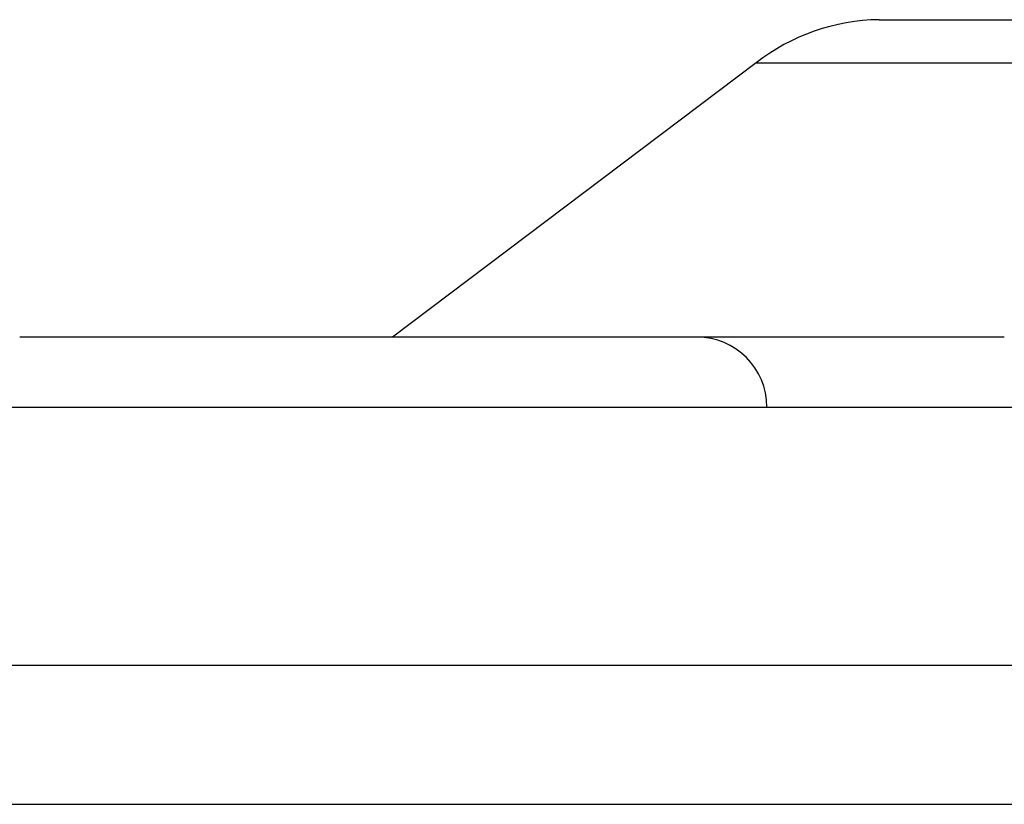
# Model space of a CAD drawing. Extents: x 5 to 415, y 5 to 293.
# Drawn here: x 346 to 347, y 259 to 259 of the extents above; entities that cross this region are included whole.
import ezdxf

# ---------------------------------------------------------------- set-up
doc = ezdxf.new("R2010")
doc.units = 0
doc.linetypes.add('SLD-DURCHGEHEND', pattern=[0])
doc.layers.add('AM_0', color=7, linetype='CONTINUOUS')

msp = doc.modelspace()

# ---------------------------------------------------------------- linework, layer by layer
at = {"layer": 'AM_0', "color": 7, "linetype": 'SLD-DURCHGEHEND'}
for p, q in [((346.41658, 259.49103), (347.27363, 259.49103)), ((346.32116, 259.45766), (346.03927, 259.2452)), ((346.32116, 259.45766), (347.17821, 259.45766)), ((346.27528, 259.2452), (345.75028, 259.2452)), ((346.5135, 259.2452), (346.27528, 259.2452)), ((344.64094, 259.19103), (346.83257, 259.19103)), ((341.95723, 258.99103), (346.76448, 258.99103)), ((341.99057, 258.88334), (346.74902, 258.88334))]:
    msp.add_line(p, q, dxfattribs=at)
for centre, radius, start, end in [((346.4184, 259.33274), 0.1583, 90.6598, 127.89812), ((346.27528, 259.19103), 0.05417, 0, 90)]:
    msp.add_arc(centre, radius, start, end, dxfattribs=at)

doc.saveas('drawing.dxf')
